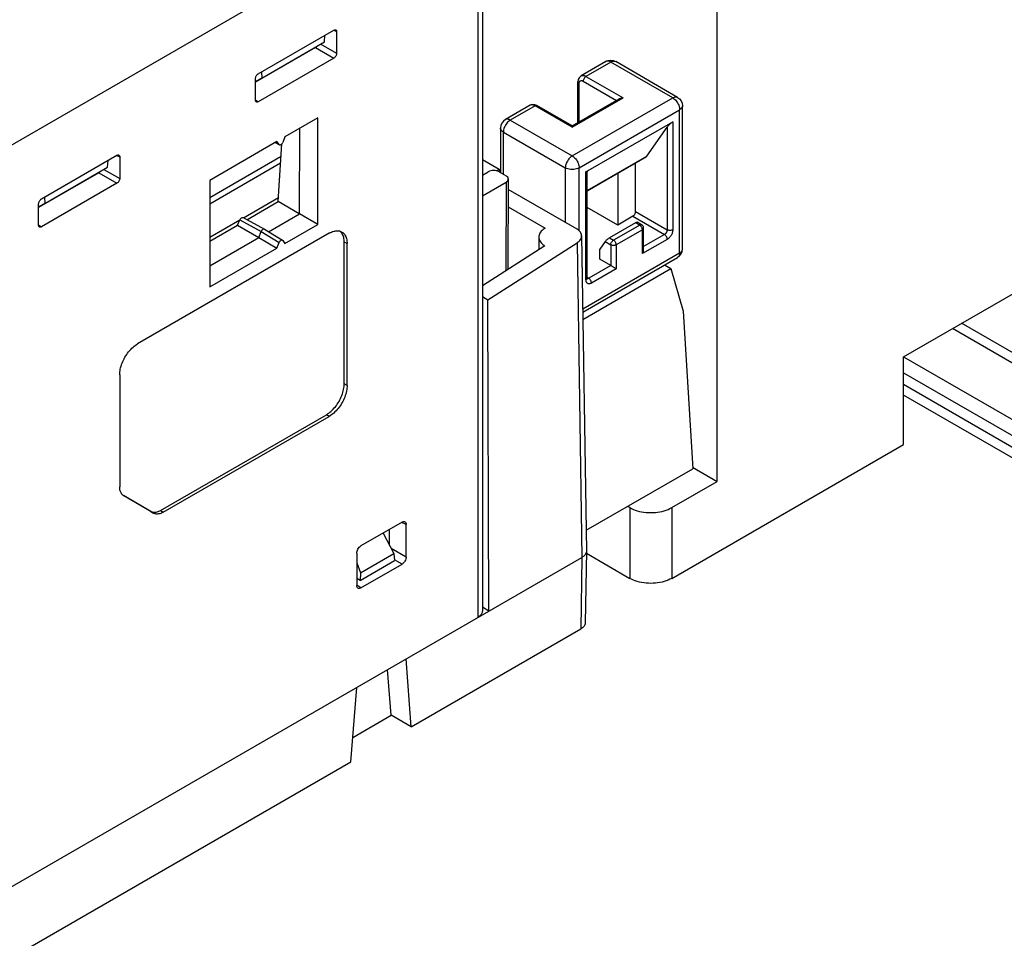
# Model space of a CAD drawing. Units: inches. Extents: x 0 to 17, y 0 to 11.
# Drawn here: x 12.3 to 14, y 3.8 to 5.5 of the extents above; entities that cross this region are included whole.
import ezdxf

# ---------------------------------------------------------------- set-up
doc = ezdxf.new("R2010")
doc.units = ezdxf.units.IN
doc.header["$LTSCALE"] = 0.935
doc.header["$MEASUREMENT"] = 0
doc.layers.get('0').update_dxf_attribs({"linetype": 'CONTINUOUS'})

msp = doc.modelspace()

# ---------------------------------------------------------------- linework, layer by layer
at = {"color": 7, "linetype": 'CONTINUOUS'}
for p, q in [((13.0917, 5.7311), (13.0917, 4.4086)), ((13.5118, 4.6407), (13.5118, 5.7282)), ((12.2003, 5.2145), (13.0858, 5.7257)), ((13.0835, 5.7244), (13.0835, 4.3972)), ((12.6907, 5.37), (12.826, 5.4481)), ((12.8258, 5.4478), (12.8309, 5.4453)), ((12.8309, 5.4453), (12.8309, 5.4065)), ((12.6969, 5.362), (12.8092, 5.4268)), ((12.8092, 5.4268), (12.8099, 5.4388)), ((12.7934, 5.4168), (12.6858, 5.3547)), ((12.7934, 5.4168), (12.826, 5.398)), ((12.8025, 5.4229), (12.8309, 5.4065)), ((12.826, 5.398), (12.6907, 5.3199)), ((13.3127, 5.3917), (13.2684, 5.3661)), ((13.441, 5.3277), (13.3302, 5.3917)), ((13.8453, 4.8636), (14.7715, 5.3983)), ((13.3214, 5.3909), (13.2771, 5.3653)), ((13.4323, 5.3269), (13.3214, 5.3909)), ((12.6969, 5.362), (12.6858, 5.3558)), ((12.6858, 5.3227), (12.6858, 5.3615)), ((12.6965, 5.3733), (12.6969, 5.362)), ((12.7002, 5.363), (12.6994, 5.3635)), ((13.2722, 5.3567), (13.3317, 5.3223)), ((13.2771, 5.3653), (13.3436, 5.3269)), ((13.2627, 5.2825), (13.2627, 5.3553)), ((13.2648, 5.2837), (13.2648, 5.3525)), ((12.686, 5.323), (12.6907, 5.3199)), ((13.2524, 5.2766), (13.3367, 5.3252)), ((13.2525, 5.2742), (13.3436, 5.3269)), ((13.2525, 5.223), (13.4323, 5.3269)), ((13.1772, 5.3135), (13.1329, 5.2879)), ((13.1859, 5.3126), (13.1416, 5.287)), ((13.2525, 5.2742), (13.1859, 5.3126)), ((13.2525, 5.2766), (13.1894, 5.313)), ((13.2648, 5.2017), (13.4446, 5.3055)), ((13.4446, 5.0495), (13.4446, 5.3055)), ((13.4497, 5.0566), (13.4497, 5.3126)), ((12.7971, 5.2908), (12.7383, 5.2569)), ((12.7971, 5.1003), (12.7971, 5.2908)), ((13.1416, 5.287), (13.2525, 5.223)), ((12.7645, 5.272), (12.7639, 5.1194)), ((13.1242, 5.2728), (13.1242, 5.1931)), ((13.2771, 5.1946), (13.4323, 5.2842)), ((13.3861, 5.2227), (13.4225, 5.2743)), ((13.4225, 5.2743), (13.4225, 5.0907)), ((13.4323, 5.2842), (13.4323, 5.0907)), ((12.7383, 5.2569), (12.7344, 5.2471)), ((13.1293, 5.2657), (13.2401, 5.2017)), ((13.1293, 5.1902), (13.1293, 5.2657)), ((12.7242, 5.2487), (12.6038, 5.1792)), ((12.7211, 5.247), (12.7287, 5.2429)), ((12.7213, 5.2471), (12.7281, 5.2434)), ((12.7281, 5.2434), (12.7242, 5.2487)), ((12.7265, 5.1411), (12.7327, 5.2445)), ((12.7281, 5.2434), (12.7287, 5.2429)), ((12.3027, 5.146), (12.4379, 5.2241)), ((12.4378, 5.2238), (12.4429, 5.2212)), ((12.4429, 5.2212), (12.4429, 5.1825)), ((12.6038, 5.1488), (12.7314, 5.2225)), ((13.0917, 5.2163), (13.1217, 5.199)), ((13.2791, 5.1609), (13.3861, 5.2227)), ((13.2791, 5.1606), (13.3854, 5.2219)), ((13.3861, 5.2227), (13.3853, 5.2219)), ((12.3088, 5.1379), (12.4212, 5.2028)), ((12.4144, 5.1989), (12.4429, 5.1825)), ((12.4212, 5.2028), (12.4219, 5.2148)), ((12.6038, 5.137), (12.7307, 5.2103)), ((13.117, 5.1963), (13.1217, 5.199)), ((13.1217, 5.199), (13.1231, 5.1937)), ((13.2401, 5.2017), (13.2401, 5.1038)), ((13.2648, 5.089), (13.2648, 5.2017)), ((13.3658, 5.1234), (13.3658, 5.2106)), ((12.4053, 5.1928), (12.2977, 5.1307)), ((12.4036, 5.1918), (12.4029, 5.1923)), ((12.4042, 5.1921), (12.4034, 5.1926)), ((12.4053, 5.1928), (12.4379, 5.174)), ((13.0917, 5.1886), (13.102, 5.1945)), ((13.0925, 5.189), (13.0917, 5.1895)), ((13.1217, 5.1945), (13.1341, 5.1874)), ((13.1381, 5.1817), (13.1375, 5.02)), ((13.2771, 5.0011), (13.2771, 5.1946)), ((13.2791, 5.004), (13.2791, 5.1945)), ((13.3338, 5.1921), (13.3338, 5.0993)), ((12.4379, 5.174), (12.3027, 5.0959)), ((12.6038, 5.1792), (12.6038, 4.9887)), ((13.0917, 5.1516), (13.1341, 5.176)), ((13.1341, 5.176), (13.1335, 5.0174)), ((13.2612, 5.0917), (13.1381, 5.1627)), ((12.3085, 5.1493), (12.3088, 5.1379)), ((12.6645, 5.1123), (12.7269, 5.1483)), ((12.3088, 5.1379), (12.2977, 5.1318)), ((12.2977, 5.0987), (12.2977, 5.1374)), ((12.6705, 5.1088), (12.7265, 5.1411)), ((12.764, 5.1195), (12.7265, 5.1411)), ((13.138, 5.1321), (13.204, 5.0939)), ((13.3338, 5.0993), (13.2791, 5.1308)), ((12.6634, 5.1126), (12.7018, 5.0919)), ((12.7093, 5.0873), (12.7645, 5.1191)), ((12.7645, 5.1191), (12.7639, 5.1194)), ((12.7971, 5.1003), (12.7645, 5.1191)), ((13.3609, 5.1149), (13.3338, 5.0993)), ((13.3609, 5.1149), (13.4175, 5.0822)), ((13.3658, 5.1234), (13.4225, 5.0907)), ((12.2979, 5.099), (12.3027, 5.0959)), ((12.6038, 5.0773), (12.6577, 5.1084)), ((12.6038, 5.0703), (12.6535, 5.099)), ((12.6535, 5.099), (12.6577, 5.1084)), ((12.6535, 5.099), (12.6918, 5.0772)), ((12.6577, 5.1084), (12.696, 5.0877)), ((12.7019, 5.0919), (12.7018, 5.0919)), ((12.7019, 5.0919), (12.7339, 5.0721)), ((12.7383, 5.0664), (12.7971, 5.1003)), ((13.3658, 5.1035), (13.319, 5.0765)), ((13.3732, 5.0993), (13.3264, 5.0722)), ((13.3732, 5.0993), (13.3658, 5.1035)), ((13.3767, 5.0996), (13.3684, 5.1044)), ((13.3802, 5.0549), (13.3802, 5.0936)), ((12.8177, 5.0846), (12.4748, 4.8867)), ((12.6038, 5.0264), (12.6918, 5.0772)), ((12.6918, 5.0772), (12.696, 5.0877)), ((12.6918, 5.0772), (12.7242, 5.0582)), ((12.696, 5.0877), (12.7281, 5.068)), ((13.1928, 5.0778), (13.1926, 5.0551)), ((13.2693, 5.0801), (13.2778, 4.5161)), ((13.319, 5.0765), (13.3264, 5.0722)), ((13.3781, 5.0907), (13.3313, 5.0637)), ((13.3781, 5.0481), (13.3781, 5.0907)), ((13.4175, 5.0822), (13.3802, 5.0606)), ((12.6038, 4.9887), (12.7242, 5.0582)), ((12.7242, 5.0582), (12.7281, 5.068)), ((12.7344, 5.0716), (12.7339, 5.0721)), ((12.7344, 5.0716), (12.7383, 5.0664)), ((12.8497, 5.0661), (12.8446, 5.0687)), ((12.8446, 4.8154), (12.8446, 5.0687)), ((12.8497, 4.8125), (12.8497, 5.0661)), ((13.2036, 5.0622), (13.0917, 4.9908)), ((13.1013, 4.9656), (13.2612, 5.0677)), ((13.2612, 5.0677), (13.2697, 4.5047)), ((13.3112, 5.0696), (13.3017, 5.0561)), ((13.3112, 5.0696), (13.3214, 5.0637)), ((13.3214, 5.0637), (13.3214, 5.0267)), ((13.3313, 5.0637), (13.3313, 5.021)), ((13.4225, 5.0737), (13.3781, 5.0481)), ((13.2713, 4.9494), (13.4446, 5.0495)), ((13.2714, 4.9436), (13.441, 5.0415)), ((13.3017, 5.0381), (13.3017, 5.0561)), ((13.2716, 4.9305), (13.4291, 5.0215)), ((13.3214, 5.0267), (13.282, 5.004)), ((13.3214, 5.0267), (13.3017, 5.0381)), ((13.4177, 5.028), (13.4291, 5.0215)), ((13.4291, 5.0215), (13.4507, 4.9452)), ((13.282, 5.004), (13.2791, 5.0056)), ((13.3313, 5.021), (13.287, 4.9954)), ((13.0917, 4.9712), (13.1013, 4.9656)), ((13.1034, 4.4087), (13.1013, 4.9656)), ((13.4507, 4.9452), (13.468, 4.6633)), ((14.6253, 4.5332), (13.9491, 4.9235)), ((14.5974, 4.5304), (13.9328, 4.9141)), ((13.8453, 4.8636), (14.5099, 4.4799)), ((13.8453, 4.7068), (13.8453, 4.8636)), ((12.4428, 4.8312), (12.4428, 4.6307)), ((13.8453, 4.8351), (14.5099, 4.4514)), ((12.8497, 4.8125), (12.8446, 4.8154)), ((14.6122, 4.3711), (13.8453, 4.8138)), ((14.6237, 4.3456), (13.8453, 4.795)), ((12.516, 4.5888), (12.8126, 4.76)), ((12.5208, 4.5856), (12.8177, 4.757)), ((12.8177, 4.757), (12.8126, 4.76)), ((13.4305, 4.4672), (13.8453, 4.7068)), ((13.2773, 4.5532), (13.468, 4.6633)), ((13.4678, 4.6661), (13.5118, 4.6407)), ((13.4305, 4.5937), (13.5118, 4.6407)), ((12.45, 4.6147), (12.4494, 4.6151)), ((12.4986, 4.5871), (12.4496, 4.6154)), ((12.5034, 4.5839), (12.45, 4.6147)), ((12.4986, 4.5871), (12.5034, 4.5839)), ((12.516, 4.5888), (12.5208, 4.5856)), ((13.3554, 4.5937), (13.3514, 4.596)), ((13.3554, 4.5937), (13.3554, 4.4672)), ((13.4305, 4.5937), (13.4305, 4.4672)), ((12.9479, 4.5677), (12.8742, 4.5252)), ((12.9553, 4.5635), (12.9477, 4.5673)), ((12.9553, 4.5054), (12.9553, 4.5635)), ((12.9142, 4.5482), (12.9332, 4.5117)), ((12.9254, 4.5267), (12.9253, 4.5547)), ((12.8669, 4.5124), (12.8669, 4.4543)), ((12.8736, 4.4773), (12.9332, 4.5117)), ((12.9553, 4.5054), (12.9284, 4.5209)), ((12.9332, 4.5117), (12.9346, 4.499)), ((13.2778, 4.5159), (13.2759, 4.3879)), ((13.2778, 4.5161), (13.2778, 4.5159)), ((13.2778, 4.512), (13.3554, 4.4672)), ((11.7902, 3.6505), (13.2697, 4.5047)), ((12.8669, 4.4951), (12.8736, 4.4773)), ((12.873, 4.4635), (12.9346, 4.499)), ((12.8742, 4.4501), (12.9479, 4.4926)), ((12.9479, 4.4926), (12.9345, 4.5004)), ((13.2697, 4.5047), (13.2677, 4.3767)), ((12.8736, 4.4773), (12.873, 4.4635)), ((12.873, 4.4635), (12.8669, 4.467)), ((12.8742, 4.4501), (12.8671, 4.4548)), ((13.1034, 4.4087), (13.0917, 4.4154)), ((12.9643, 4.2015), (13.2677, 4.3767)), ((12.9643, 4.2015), (12.9556, 4.3234)), ((12.9283, 4.2223), (12.9219, 4.3039)), ((12.8562, 4.1391), (12.8668, 4.2721)), ((12.8597, 4.1826), (12.9283, 4.2223)), ((12.9643, 4.2015), (12.9283, 4.2223)), ((11.7892, 3.5231), (12.8562, 4.1391))]:
    msp.add_line(p, q, dxfattribs=at)
for points in [[(13.3127, 5.3917), (13.3169, 5.3934), (13.3214, 5.3941), (13.3259, 5.3935), (13.3302, 5.3917)], [(13.2684, 5.3661), (13.2672, 5.3653), (13.2649, 5.3629), (13.2633, 5.3595), (13.2627, 5.3553)], [(13.441, 5.3277), (13.4446, 5.325), (13.4474, 5.3214), (13.4491, 5.3172), (13.4497, 5.3126)], [(13.1894, 5.313), (13.1857, 5.3145), (13.1821, 5.3149), (13.1789, 5.3143), (13.1772, 5.3135)], [(13.2792, 5.003), (13.2793, 5.0029), (13.2792, 5.0032), (13.2791, 5.004)]]:
    msp.add_lwpolyline(points, dxfattribs=at)
for centre, radius, start, end in [((13.1416, 5.2728), 0.0174, 120.0079, 179.4578), ((13.3732, 5.0936), 0.00697, 0.5531, 60.0001), ((13.4323, 5.0566), 0.0174, 300.0071, 0.0002)]:
    msp.add_arc(centre, radius, start, end, dxfattribs=at)
for points, knots in [([(12.826, 5.4481), (12.8266, 5.4484), (12.8277, 5.4489), (12.8289, 5.4487), (12.8293, 5.4485)], [0, 0, 0, 0, 0.570839, 1, 1, 1, 1]), ([(12.8293, 5.4485), (12.8294, 5.4485), (12.8299, 5.4482), (12.8307, 5.4471), (12.8309, 5.4459), (12.8309, 5.4453)], [0, 0, 0, 0, 0.038713, 0.473295, 1, 1, 1, 1]), ([(12.7934, 5.4168), (12.7941, 5.4172), (12.7949, 5.418), (12.7957, 5.4188), (12.7959, 5.4191)], [0, 0, 0, 0, 0.717287, 1, 1, 1, 1]), ([(12.8309, 5.4065), (12.8309, 5.4057), (12.8306, 5.404), (12.8295, 5.4016), (12.828, 5.3995), (12.8267, 5.3984), (12.826, 5.398)], [0, 0, 0, 0, 0.236378, 0.50144, 0.76493, 1, 1, 1, 1]), ([(13.3214, 5.3909), (13.3204, 5.3914), (13.3185, 5.3923), (13.3154, 5.3927), (13.3135, 5.3922), (13.3127, 5.3917)], [0, 0, 0, 0, 0.379892, 0.707248, 1, 1, 1, 1]), ([(13.3214, 5.3909), (13.3224, 5.3914), (13.3244, 5.3923), (13.3275, 5.3927), (13.3294, 5.3922), (13.3302, 5.3917)], [0, 0, 0, 0, 0.37587, 0.703169, 1, 1, 1, 1]), ([(12.6858, 5.3615), (12.6858, 5.3623), (12.6861, 5.364), (12.6871, 5.3664), (12.6887, 5.3685), (12.69, 5.3696), (12.6907, 5.37)], [0, 0, 0, 0, 0.236378, 0.50144, 0.76493, 1, 1, 1, 1]), ([(13.2648, 5.3525), (13.2648, 5.3532), (13.2649, 5.3544), (13.2656, 5.3562), (13.2669, 5.3574), (13.2685, 5.3578), (13.2704, 5.3576), (13.2716, 5.3571), (13.2722, 5.3567)], [0, 0, 0, 0, 0.189013, 0.353188, 0.500047, 0.646872, 0.811016, 1, 1, 1, 1]), ([(13.2684, 5.3661), (13.2692, 5.3666), (13.271, 5.3671), (13.2741, 5.3667), (13.2761, 5.3658), (13.2771, 5.3653)], [0, 0, 0, 0, 0.292511, 0.619961, 1, 1, 1, 1]), ([(13.2771, 5.3653), (13.2764, 5.3649), (13.2751, 5.3637), (13.2735, 5.3616), (13.2725, 5.3592), (13.2722, 5.3575), (13.2722, 5.3567)], [0, 0, 0, 0, 0.237217, 0.499999, 0.76278, 1, 1, 1, 1]), ([(13.2627, 5.3553), (13.2627, 5.3548), (13.2632, 5.3536), (13.2642, 5.3528), (13.2648, 5.3525)], [0, 0, 0, 0, 0.449271, 1, 1, 1, 1]), ([(12.6871, 5.3196), (12.6867, 5.3199), (12.6859, 5.3209), (12.6858, 5.3221), (12.6858, 5.3227)], [0, 0, 0, 0, 0.431762, 1, 1, 1, 1]), ([(13.3367, 5.3252), (13.3369, 5.3253), (13.3377, 5.3258), (13.3393, 5.3263), (13.3415, 5.3268), (13.3429, 5.3269), (13.3436, 5.3269)], [0, 0, 0, 0, 0.10078, 0.398797, 0.702385, 1, 1, 1, 1]), ([(13.4323, 5.3269), (13.4333, 5.3274), (13.4353, 5.3283), (13.4384, 5.3287), (13.4403, 5.3282), (13.441, 5.3277)], [0, 0, 0, 0, 0.379892, 0.707248, 1, 1, 1, 1]), ([(13.4323, 5.3269), (13.4334, 5.3262), (13.4357, 5.3246), (13.4386, 5.3215), (13.4411, 5.3178), (13.4431, 5.3137), (13.4443, 5.3096), (13.4446, 5.3068), (13.4446, 5.3055)], [0, 0, 0, 0, 0.152385, 0.321025, 0.498399, 0.675597, 0.845184, 1, 1, 1, 1]), ([(12.6907, 5.3199), (12.6901, 5.3196), (12.689, 5.3191), (12.6876, 5.3193), (12.6871, 5.3196), (12.6871, 5.3196)], [0, 0, 0, 0, 0.529116, 0.965623, 1, 1, 1, 1]), ([(13.1859, 5.3126), (13.1849, 5.3132), (13.183, 5.3141), (13.1799, 5.3145), (13.178, 5.3139), (13.1772, 5.3135)], [0, 0, 0, 0, 0.380039, 0.707489, 1, 1, 1, 1]), ([(13.1859, 5.3126), (13.1865, 5.313), (13.1877, 5.3134), (13.189, 5.3133), (13.1894, 5.313)], [0, 0, 0, 0, 0.550778, 1, 1, 1, 1]), ([(13.4497, 5.3126), (13.4497, 5.3121), (13.4495, 5.3104), (13.4479, 5.3077), (13.4458, 5.3062), (13.4446, 5.3055)], [0, 0, 0, 0, 0.172908, 0.550305, 1, 1, 1, 1]), ([(13.1416, 5.287), (13.1405, 5.2864), (13.1382, 5.2847), (13.1353, 5.2816), (13.1328, 5.2779), (13.1308, 5.2739), (13.1296, 5.2698), (13.1293, 5.267), (13.1293, 5.2657)], [0, 0, 0, 0, 0.154291, 0.323199, 0.499999, 0.676798, 0.845708, 1, 1, 1, 1]), ([(13.1416, 5.287), (13.1406, 5.2876), (13.1386, 5.2885), (13.1356, 5.2889), (13.1337, 5.2883), (13.1329, 5.2879)], [0, 0, 0, 0, 0.375749, 0.703672, 1, 1, 1, 1]), ([(13.1293, 5.2657), (13.1281, 5.2664), (13.126, 5.2679), (13.1244, 5.2706), (13.1242, 5.2723), (13.1242, 5.2728)], [0, 0, 0, 0, 0.449695, 0.827092, 1, 1, 1, 1]), ([(13.2525, 5.2742), (13.2525, 5.2746), (13.2525, 5.2753), (13.2525, 5.2758), (13.2525, 5.2766), (13.2525, 5.2766)], [0, 0, 0, 0, 0.485056, 0.841173, 1, 1, 1, 1]), ([(13.4225, 5.2743), (13.4228, 5.2748), (13.4236, 5.2758), (13.4247, 5.2773), (13.426, 5.2787), (13.4272, 5.28), (13.4285, 5.2812), (13.4298, 5.2824), (13.4311, 5.2834), (13.4319, 5.284), (13.4323, 5.2842)], [0, 0, 0, 0, 0.13171, 0.264832, 0.397595, 0.52905, 0.658012, 0.78457, 0.904751, 1, 1, 1, 1]), ([(12.7287, 5.2429), (12.7289, 5.2428), (12.7298, 5.2425), (12.7307, 5.2429), (12.7313, 5.2432)], [0, 0, 0, 0, 0.278102, 1, 1, 1, 1]), ([(12.7313, 5.2432), (12.732, 5.2436), (12.7332, 5.2448), (12.7341, 5.2463), (12.7344, 5.2471)], [0, 0, 0, 0, 0.477625, 1, 1, 1, 1]), ([(12.4379, 5.2241), (12.4385, 5.2244), (12.4396, 5.2249), (12.4409, 5.2247), (12.4413, 5.2245)], [0, 0, 0, 0, 0.570839, 1, 1, 1, 1]), ([(12.4413, 5.2245), (12.4413, 5.2245), (12.4419, 5.2242), (12.4427, 5.2231), (12.4429, 5.2219), (12.4429, 5.2212)], [0, 0, 0, 0, 0.038713, 0.473295, 1, 1, 1, 1]), ([(13.2525, 5.223), (13.2513, 5.2224), (13.2491, 5.2207), (13.2462, 5.2176), (13.2437, 5.2139), (13.2417, 5.2099), (13.2405, 5.2058), (13.2401, 5.203), (13.2401, 5.2017)], [0, 0, 0, 0, 0.15243, 0.321011, 0.4984, 0.675601, 0.845192, 1, 1, 1, 1]), ([(13.2525, 5.223), (13.2536, 5.2224), (13.2558, 5.2207), (13.2588, 5.2176), (13.2613, 5.2139), (13.2632, 5.2099), (13.2645, 5.2058), (13.2648, 5.203), (13.2648, 5.2017)], [0, 0, 0, 0, 0.154291, 0.323199, 0.499999, 0.676798, 0.845708, 1, 1, 1, 1]), ([(13.2648, 5.2017), (13.2634, 5.2009), (13.2603, 5.1996), (13.2551, 5.1987), (13.2498, 5.1987), (13.2447, 5.1996), (13.2415, 5.2009), (13.2401, 5.2017)], [0, 0, 0, 0, 0.187063, 0.393388, 0.606612, 0.812937, 1, 1, 1, 1]), ([(12.4053, 5.1928), (12.406, 5.1932), (12.4069, 5.1939), (12.4076, 5.1948), (12.4078, 5.195)], [0, 0, 0, 0, 0.717287, 1, 1, 1, 1]), ([(12.4429, 5.1825), (12.4429, 5.1817), (12.4426, 5.18), (12.4415, 5.1776), (12.44, 5.1755), (12.4386, 5.1744), (12.4379, 5.174)], [0, 0, 0, 0, 0.236378, 0.50144, 0.76493, 1, 1, 1, 1]), ([(13.1217, 5.1945), (13.1203, 5.1953), (13.1171, 5.1965), (13.1119, 5.1971), (13.1067, 5.1965), (13.1034, 5.1953), (13.102, 5.1945)], [0, 0, 0, 0, 0.236696, 0.499274, 0.762299, 1, 1, 1, 1]), ([(13.1381, 5.1817), (13.1381, 5.1828), (13.1372, 5.1852), (13.1352, 5.1867), (13.1341, 5.1874)], [0, 0, 0, 0, 0.451546, 1, 1, 1, 1]), ([(13.1341, 5.176), (13.1352, 5.1767), (13.1372, 5.1782), (13.1381, 5.1806), (13.1381, 5.1817)], [0, 0, 0, 0, 0.552983, 1, 1, 1, 1]), ([(13.2771, 5.1946), (13.2774, 5.1947), (13.2779, 5.195), (13.2786, 5.1952), (13.2791, 5.195), (13.2791, 5.1947), (13.2791, 5.1945)], [0, 0, 0, 0, 0.400251, 0.673531, 0.838114, 1, 1, 1, 1]), ([(12.2977, 5.1374), (12.2977, 5.1382), (12.298, 5.1399), (12.2991, 5.1423), (12.3006, 5.1444), (12.302, 5.1456), (12.3027, 5.146)], [0, 0, 0, 0, 0.236378, 0.50144, 0.76493, 1, 1, 1, 1]), ([(12.6577, 5.1084), (12.658, 5.1092), (12.6589, 5.1106), (12.6606, 5.1122), (12.6623, 5.1129), (12.6632, 5.1127), (12.6634, 5.1125)], [0, 0, 0, 0, 0.341697, 0.661193, 0.908566, 1, 1, 1, 1]), ([(13.3609, 5.1149), (13.3614, 5.1152), (13.3625, 5.1161), (13.3638, 5.1177), (13.3649, 5.1195), (13.3656, 5.1215), (13.3658, 5.1228), (13.3658, 5.1234)], [0, 0, 0, 0, 0.18642, 0.394736, 0.605261, 0.813579, 1, 1, 1, 1]), ([(12.2991, 5.0956), (12.2986, 5.0959), (12.2979, 5.0969), (12.2977, 5.098), (12.2977, 5.0987)], [0, 0, 0, 0, 0.431762, 1, 1, 1, 1]), ([(12.3027, 5.0959), (12.3021, 5.0955), (12.3009, 5.0951), (12.2996, 5.0953), (12.2991, 5.0956), (12.2991, 5.0956)], [0, 0, 0, 0, 0.529116, 0.965623, 1, 1, 1, 1]), ([(12.7018, 5.0919), (12.7015, 5.092), (12.7006, 5.0923), (12.699, 5.0917), (12.6972, 5.0901), (12.6964, 5.0886), (12.696, 5.0877)], [0, 0, 0, 0, 0.097143, 0.34136, 0.655449, 1, 1, 1, 1]), ([(13.204, 5.0939), (13.2014, 5.0923), (13.1969, 5.0888), (13.1933, 5.0828), (13.1928, 5.079), (13.1928, 5.0778)], [0, 0, 0, 0, 0.446948, 0.825514, 1, 1, 1, 1]), ([(13.2693, 5.0801), (13.2693, 5.0811), (13.2689, 5.0834), (13.2673, 5.0865), (13.2646, 5.0894), (13.2624, 5.091), (13.2612, 5.0917)], [0, 0, 0, 0, 0.215258, 0.45252, 0.712376, 1, 1, 1, 1]), ([(13.3658, 5.1035), (13.3662, 5.1038), (13.367, 5.1041), (13.3678, 5.1045), (13.3683, 5.1044), (13.3684, 5.1043)], [0, 0, 0, 0, 0.516256, 0.883482, 1, 1, 1, 1]), ([(13.3732, 5.0993), (13.3738, 5.0996), (13.3749, 5.1001), (13.3762, 5.0999), (13.3767, 5.0996)], [0, 0, 0, 0, 0.550756, 1, 1, 1, 1]), ([(13.3781, 5.0907), (13.3781, 5.0914), (13.3779, 5.0927), (13.3772, 5.0947), (13.3761, 5.0965), (13.3748, 5.0981), (13.3737, 5.0989), (13.3732, 5.0993)], [0, 0, 0, 0, 0.187064, 0.39339, 0.606613, 0.812938, 1, 1, 1, 1]), ([(13.3781, 5.0907), (13.3786, 5.091), (13.3794, 5.0916), (13.3801, 5.0927), (13.3801, 5.0934), (13.3801, 5.0936)], [0, 0, 0, 0, 0.442509, 0.821246, 1, 1, 1, 1]), ([(12.8177, 5.0846), (12.8202, 5.0861), (12.8254, 5.0884), (12.831, 5.0891), (12.8337, 5.0889)], [0, 0, 0, 0, 0.531136, 1, 1, 1, 1]), ([(12.8395, 5.0873), (12.8398, 5.0871), (12.8421, 5.0859), (12.846, 5.0822), (12.8491, 5.0747), (12.8497, 5.0691), (12.8497, 5.0661)], [0, 0, 0, 0, 0.036263, 0.318049, 0.638117, 1, 1, 1, 1]), ([(12.8446, 5.0687), (12.8446, 5.0716), (12.844, 5.0773), (12.8418, 5.0825), (12.8403, 5.0847)], [0, 0, 0, 0, 0.530659, 1, 1, 1, 1]), ([(13.1928, 5.0778), (13.1928, 5.0766), (13.1932, 5.0729), (13.1967, 5.0669), (13.2011, 5.0636), (13.2036, 5.0622)], [0, 0, 0, 0, 0.178023, 0.556252, 1, 1, 1, 1]), ([(13.2612, 5.0677), (13.2624, 5.0685), (13.2646, 5.0702), (13.2673, 5.0732), (13.2689, 5.0765), (13.2693, 5.0789), (13.2693, 5.08), (13.2693, 5.0801)], [0, 0, 0, 0, 0.28344, 0.539795, 0.772562, 0.990429, 1, 1, 1, 1]), ([(13.3112, 5.0696), (13.3116, 5.0701), (13.3125, 5.0712), (13.314, 5.0727), (13.3156, 5.0742), (13.3173, 5.0755), (13.3185, 5.0762), (13.319, 5.0765)], [0, 0, 0, 0, 0.181194, 0.392029, 0.611092, 0.82462, 1, 1, 1, 1]), ([(13.4225, 5.0907), (13.4225, 5.0904), (13.4224, 5.0897), (13.4222, 5.0887), (13.4218, 5.0875), (13.4213, 5.0863), (13.4206, 5.0852), (13.4199, 5.0842), (13.4191, 5.0834), (13.4183, 5.0827), (13.4178, 5.0823), (13.4175, 5.0822)], [0, 0, 0, 0, 0.091827, 0.199118, 0.318684, 0.44563, 0.57446, 0.699366, 0.814576, 0.915615, 1, 1, 1, 1]), ([(13.4225, 5.0737), (13.4225, 5.0745), (13.4222, 5.0762), (13.4211, 5.0786), (13.4196, 5.0807), (13.4182, 5.0818), (13.4175, 5.0822)], [0, 0, 0, 0, 0.23722, 0.500001, 0.762783, 1, 1, 1, 1]), ([(13.4323, 5.0907), (13.4316, 5.0903), (13.43, 5.0897), (13.4274, 5.0895), (13.4248, 5.0897), (13.4232, 5.0903), (13.4225, 5.0907)], [0, 0, 0, 0, 0.237218, 0.5, 0.762782, 1, 1, 1, 1]), ([(13.4323, 5.0907), (13.4323, 5.0901), (13.4322, 5.0887), (13.4318, 5.0866), (13.4311, 5.0843), (13.43, 5.082), (13.4287, 5.0797), (13.4272, 5.0777), (13.4256, 5.076), (13.424, 5.0747), (13.423, 5.074), (13.4225, 5.0737)], [0, 0, 0, 0, 0.091842, 0.199154, 0.31874, 0.445699, 0.574531, 0.699425, 0.814614, 0.915631, 1, 1, 1, 1]), ([(12.7339, 5.0721), (12.7336, 5.0723), (12.7327, 5.0726), (12.731, 5.0719), (12.7293, 5.0703), (12.7284, 5.0688), (12.7281, 5.068)], [0, 0, 0, 0, 0.106196, 0.351108, 0.662481, 1, 1, 1, 1]), ([(13.3214, 5.0637), (13.3214, 5.0645), (13.3218, 5.0662), (13.3228, 5.0686), (13.3244, 5.0707), (13.3257, 5.0718), (13.3264, 5.0722)], [0, 0, 0, 0, 0.23722, 0.500001, 0.762783, 1, 1, 1, 1]), ([(13.3313, 5.0637), (13.3307, 5.0634), (13.3295, 5.0629), (13.3274, 5.0625), (13.3253, 5.0625), (13.3233, 5.0629), (13.322, 5.0634), (13.3214, 5.0637)], [0, 0, 0, 0, 0.187063, 0.393388, 0.606612, 0.812937, 1, 1, 1, 1]), ([(13.3313, 5.0637), (13.3313, 5.0643), (13.3311, 5.0657), (13.3304, 5.0676), (13.3294, 5.0695), (13.328, 5.0711), (13.3269, 5.0719), (13.3264, 5.0722)], [0, 0, 0, 0, 0.18371, 0.389538, 0.6047, 0.812018, 1, 1, 1, 1]), ([(13.4446, 5.0495), (13.4456, 5.0501), (13.4474, 5.0513), (13.4493, 5.0538), (13.4497, 5.0557), (13.4497, 5.0566)], [0, 0, 0, 0, 0.37989, 0.707242, 1, 1, 1, 1]), ([(13.3781, 5.0481), (13.3785, 5.0487), (13.3791, 5.05), (13.3798, 5.052), (13.3801, 5.0537), (13.3802, 5.0547), (13.3802, 5.0549)], [0, 0, 0, 0, 0.297603, 0.601178, 0.899183, 1, 1, 1, 1]), ([(13.4446, 5.0495), (13.4446, 5.0483), (13.4444, 5.0462), (13.4432, 5.0433), (13.4418, 5.042), (13.441, 5.0415)], [0, 0, 0, 0, 0.380534, 0.708382, 1, 1, 1, 1]), ([(13.3313, 5.021), (13.3309, 5.0213), (13.33, 5.0218), (13.3286, 5.0226), (13.327, 5.0235), (13.3252, 5.0246), (13.3233, 5.0256), (13.3221, 5.0264), (13.3214, 5.0267)], [0, 0, 0, 0, 0.120715, 0.267611, 0.435779, 0.620061, 0.813068, 1, 1, 1, 1]), ([(13.282, 5.004), (13.2818, 5.0038), (13.2813, 5.0036), (13.2805, 5.0033), (13.2798, 5.0033), (13.2794, 5.0033), (13.2792, 5.0034)], [0, 0, 0, 0, 0.268573, 0.544913, 0.816244, 1, 1, 1, 1]), ([(13.287, 4.9954), (13.287, 4.9962), (13.2867, 4.9979), (13.2856, 5.0003), (13.2841, 5.0024), (13.2827, 5.0036), (13.282, 5.004)], [0, 0, 0, 0, 0.23722, 0.500002, 0.762783, 1, 1, 1, 1]), ([(13.2771, 5.0011), (13.2777, 5.0015), (13.2784, 5.002), (13.2789, 5.0028), (13.279, 5.0031)], [0, 0, 0, 0, 0.738785, 1, 1, 1, 1]), ([(13.287, 4.9954), (13.2865, 4.9952), (13.2855, 4.9947), (13.284, 4.9942), (13.2824, 4.994), (13.2808, 4.9943), (13.2794, 4.995), (13.2783, 4.9962), (13.2776, 4.9977), (13.2772, 4.9994), (13.2771, 5.0005), (13.2771, 5.0011)], [0, 0, 0, 0, 0.109098, 0.221353, 0.331578, 0.437674, 0.541719, 0.648569, 0.761751, 0.880473, 1, 1, 1, 1]), ([(12.4428, 4.8312), (12.4428, 4.8346), (12.4436, 4.8418), (12.4469, 4.8524), (12.4519, 4.8629), (12.4585, 4.8725), (12.4661, 4.8807), (12.4719, 4.885), (12.4748, 4.8867)], [0, 0, 0, 0, 0.152349, 0.323252, 0.499781, 0.676453, 0.847681, 1, 1, 1, 1]), ([(12.8126, 4.76), (12.8155, 4.7617), (12.8213, 4.766), (12.8289, 4.7741), (12.8355, 4.7837), (12.8405, 4.7942), (12.8437, 4.8049), (12.8446, 4.812), (12.8446, 4.8154)], [0, 0, 0, 0, 0.152319, 0.323547, 0.500219, 0.676748, 0.847651, 1, 1, 1, 1]), ([(12.8497, 4.8125), (12.8497, 4.8091), (12.8488, 4.8019), (12.8456, 4.7913), (12.8406, 4.7808), (12.834, 4.7711), (12.8264, 4.763), (12.8206, 4.7587), (12.8177, 4.757)], [0, 0, 0, 0, 0.152349, 0.323252, 0.499781, 0.676453, 0.847681, 1, 1, 1, 1]), ([(12.4458, 4.6188), (12.4448, 4.6203), (12.4432, 4.6242), (12.4428, 4.6284), (12.4428, 4.6307)], [0, 0, 0, 0, 0.442793, 1, 1, 1, 1]), ([(12.4986, 4.5871), (12.5002, 4.5862), (12.5039, 4.5851), (12.5101, 4.5859), (12.514, 4.5876), (12.516, 4.5888)], [0, 0, 0, 0, 0.292032, 0.62077, 1, 1, 1, 1]), ([(12.5208, 4.5856), (12.5188, 4.5845), (12.5148, 4.5827), (12.5087, 4.5819), (12.5049, 4.583), (12.5034, 4.5839)], [0, 0, 0, 0, 0.37923, 0.707968, 1, 1, 1, 1]), ([(13.3554, 4.5937), (13.3596, 4.5913), (13.3691, 4.5874), (13.3847, 4.5846), (13.4011, 4.5846), (13.4167, 4.5874), (13.4262, 4.5913), (13.4305, 4.5937)], [0, 0, 0, 0, 0.187063, 0.393388, 0.606612, 0.812937, 1, 1, 1, 1]), ([(12.9479, 4.5677), (12.9488, 4.5682), (12.9505, 4.5689), (12.9523, 4.5687), (12.953, 4.5684)], [0, 0, 0, 0, 0.569395, 1, 1, 1, 1]), ([(12.953, 4.5684), (12.953, 4.5683), (12.9538, 4.5679), (12.9551, 4.5663), (12.9553, 4.5645), (12.9553, 4.5635)], [0, 0, 0, 0, 0.034774, 0.469655, 1, 1, 1, 1]), ([(12.8669, 4.5124), (12.8669, 4.5136), (12.8673, 4.5161), (12.8689, 4.5197), (12.8712, 4.5229), (12.8732, 4.5246), (12.8742, 4.5252)], [0, 0, 0, 0, 0.235658, 0.498825, 0.76295, 1, 1, 1, 1]), ([(13.2778, 4.5159), (13.2778, 4.5151), (13.2775, 4.5124), (13.2748, 4.5082), (13.2716, 4.5058), (13.2697, 4.5047)], [0, 0, 0, 0, 0.165451, 0.546381, 1, 1, 1, 1]), ([(12.9553, 4.5054), (12.9553, 4.5042), (12.9549, 4.5017), (12.9533, 4.4981), (12.951, 4.4949), (12.949, 4.4932), (12.9479, 4.4926)], [0, 0, 0, 0, 0.235658, 0.498825, 0.76295, 1, 1, 1, 1]), ([(13.4305, 4.4672), (13.4262, 4.4648), (13.4167, 4.461), (13.4011, 4.4581), (13.3847, 4.4581), (13.3691, 4.461), (13.3596, 4.4648), (13.3554, 4.4672)], [0, 0, 0, 0, 0.187063, 0.393388, 0.606612, 0.812937, 1, 1, 1, 1]), ([(12.8688, 4.4497), (12.8682, 4.4501), (12.8671, 4.4515), (12.8669, 4.4533), (12.8669, 4.4543)], [0, 0, 0, 0, 0.427839, 1, 1, 1, 1]), ([(12.8742, 4.4501), (12.8734, 4.4496), (12.8717, 4.4489), (12.8697, 4.4491), (12.8689, 4.4496), (12.8688, 4.4497)], [0, 0, 0, 0, 0.52778, 0.961688, 1, 1, 1, 1]), ([(13.0917, 4.4086), (13.0917, 4.4078), (13.0913, 4.4051), (13.0887, 4.4008), (13.0854, 4.3983), (13.0835, 4.3972)], [0, 0, 0, 0, 0.172312, 0.552266, 1, 1, 1, 1]), ([(13.2759, 4.3879), (13.2759, 4.3871), (13.2755, 4.3845), (13.2729, 4.3802), (13.2696, 4.3778), (13.2677, 4.3767)], [0, 0, 0, 0, 0.164304, 0.548334, 1, 1, 1, 1])]:
    msp.add_open_spline(points, degree=3, knots=knots, dxfattribs=at)
for points in [[(12.8337, 5.0889), (12.8357, 5.0887), (12.8377, 5.0882), (12.8395, 5.0873)], [(12.8403, 5.0847), (12.8393, 5.086), (12.8381, 5.0873), (12.8368, 5.0883)], [(13.279, 5.0031), (13.2791, 5.0033), (13.2791, 5.0037), (13.2791, 5.004)], [(12.4461, 4.6184), (12.446, 4.6185), (12.4459, 4.6186), (12.4458, 4.6188)], [(12.4494, 4.6151), (12.4481, 4.616), (12.447, 4.6171), (12.4461, 4.6184)]]:
    msp.add_open_spline(points, degree=3, dxfattribs=at)

doc.saveas('drawing.dxf')
